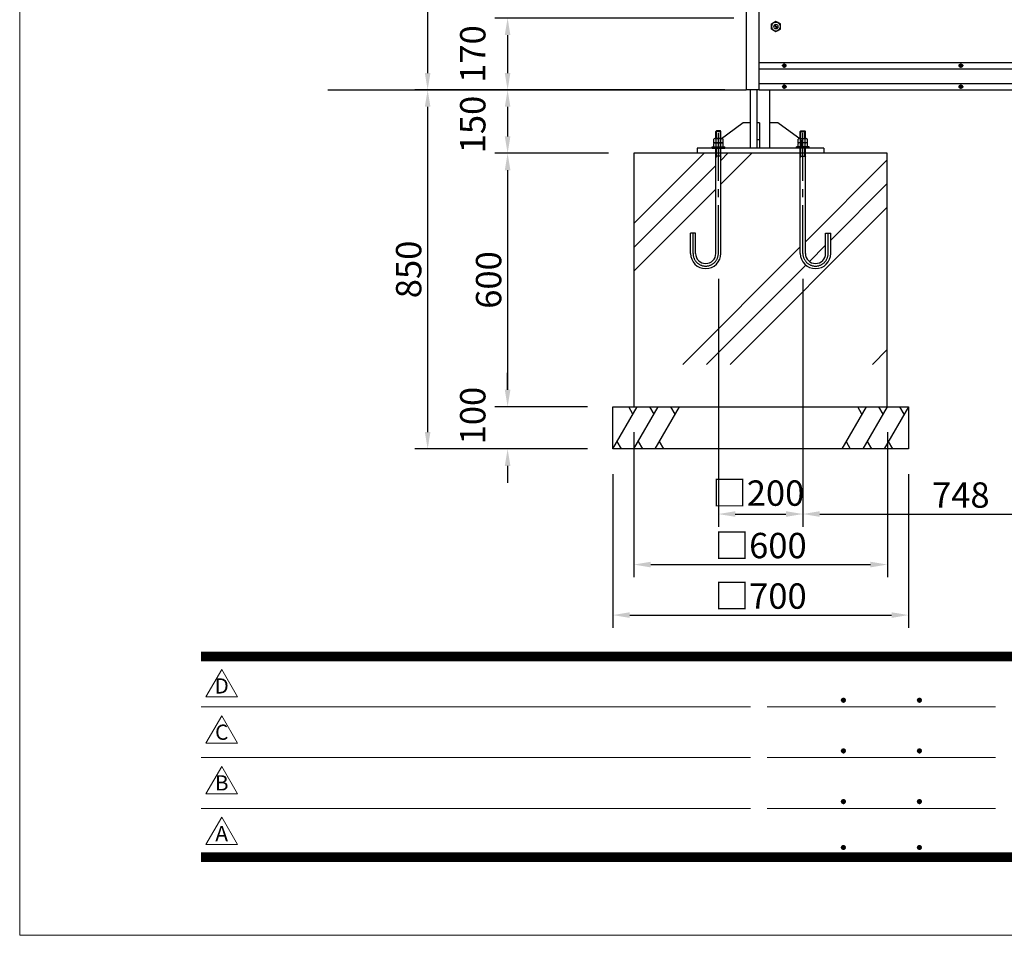
# Model space of a CAD drawing. Extents: x -7533 to 867, y 13733 to 19673.
# Drawn here: x -7533 to -5202, y 13733 to 15900 of the extents above; entities that cross this region are included whole.
import ezdxf
from ezdxf.enums import TextEntityAlignment as Align

# ---------------------------------------------------------------- set-up
doc = ezdxf.new("R2010")
doc.units = 0
doc.header["$LTSCALE"] = 6
doc.linetypes.add('CENTER2', pattern=[28.575, 19.05, -3.175, 3.175, -3.175])
doc.layers.get('0').update_dxf_attribs({"linetype": 'CONTINUOUS'})
doc.layers.get('DEFPOINTS').update_dxf_attribs({"linetype": 'CONTINUOUS'})
for name, color, linetype in [('P001', 131, 'CONTINUOUS'), ('P019', 71, 'CONTINUOUS'), ('P020', 121, 'CONTINUOUS'), ('P919', 75, 'CONTINUOUS'), ('P920', 125, 'CONTINUOUS'), ('P_1CENTER', 2, 'CONTINUOUS'), ('P_2DIM', 6, 'CONTINUOUS'), ('P_5DRAWFRAME', 104, 'CONTINUOUS'), ('P_7THICK', 7, 'CONTINUOUS')]:
    doc.layers.add(name, color=color, linetype=linetype)
doc.styles.add('BIGFONT', font='simplex.shx', dxfattribs={"bigfont": 'extfont2.shx'})
doc.dimstyles.new('DIMBIGFONT$0', dxfattribs={"dimscale": 20, "dimtxt": 3, "dimasz": 2, "dimexe": 1.5, "dimexo": 3, "dimgap": 0.75, "dimtad": 1, "dimdec": 1, "dimdsep": 46, "dimtxsty": 'BIGFONT', "dimsah": 1, "dimcen": 0, "dimclrt": 230, "dimadec": 0, "dimazin": 0, "dimtfac": 0.6, "dimtdec": 1, "dimtofl": 0, "dimtmove": 2, "dimatfit": 3, "dimfxl": 1, "dimtvp": 1, "dimtolj": 1, "dimarcsym": 0})

# ---------------------------------------------------------------- blocks, each defined once
blk = doc.blocks.new('DFP3')
at = {"color": 0, "lineweight": 0}
for p, q in [((21.5, 33.5), (408, 33.5)), ((21.5, 33.45), (408, 33.45)), ((21.5, 33.4), (408, 33.4)), ((21.5, 33.35), (408, 33.35)), ((21.5, 33.3), (408, 33.3)), ((21.5, 33.25), (408, 33.25)), ((21.5, 33.2), (408, 33.2)), ((21.5, 33.15), (408, 33.15)), ((21.5, 33.1), (408, 33.1)), ((21.5, 33.05), (408, 33.05)), ((21.5, 33), (408, 33)), ((21.5, 32.95), (408, 32.95)), ((21.5, 32.9), (408, 32.9)), ((21.5, 32.85), (408, 32.85)), ((21.5, 32.8), (408, 32.8)), ((21.5, 32.75), (408, 32.75)), ((21.5, 32.7), (408, 32.7)), ((21.5, 32.65), (408, 32.65)), ((21.5, 32.6), (408, 32.6)), ((21.5, 32.55), (408, 32.55)), ((21.5, 32.5), (408, 32.5)), ((97.25, 27.82), (97.5, 28.07)), ((97.26, 27.76), (97.56, 28.07)), ((97.27, 27.91), (97.41, 28.06)), ((97.28, 27.71), (97.61, 28.05)), ((97.31, 27.67), (97.66, 28.02)), ((97.31, 27.98), (97.66, 27.63)), ((97.34, 28.02), (97.69, 27.67)), ((97.34, 27.63), (97.69, 27.98)), ((97.38, 28.05), (97.72, 27.71)), ((97.43, 28.07), (97.74, 27.76)), ((97.5, 28.07), (97.75, 27.82)), ((97.58, 28.06), (97.74, 27.9)), ((106.25, 27.82), (106.5, 28.07)), ((106.26, 27.76), (106.56, 28.07)), ((106.27, 27.91), (106.41, 28.06)), ((106.28, 27.71), (106.61, 28.05)), ((106.31, 27.67), (106.66, 28.02)), ((106.31, 27.98), (106.66, 27.63)), ((106.34, 28.02), (106.69, 27.67)), ((106.34, 27.63), (106.69, 27.98)), ((106.38, 28.05), (106.72, 27.71)), ((106.43, 28.07), (106.74, 27.76)), ((106.5, 28.07), (106.75, 27.82)), ((106.58, 28.06), (106.74, 27.9)), ((21.5, 27.03), (86.5, 27.03)), ((88.5, 27.03), (115.5, 27.03)), ((97.25, 27.82), (97.5, 27.57)), ((97.26, 27.89), (97.56, 27.58)), ((97.27, 27.74), (97.41, 27.59)), ((97.28, 27.94), (97.61, 27.6)), ((97.38, 27.6), (97.72, 27.94)), ((97.43, 27.58), (97.74, 27.89)), ((97.5, 27.57), (97.75, 27.83)), ((97.58, 27.59), (97.74, 27.75)), ((106.25, 27.82), (106.5, 27.57)), ((106.26, 27.89), (106.56, 27.58)), ((106.27, 27.74), (106.41, 27.59)), ((106.28, 27.94), (106.61, 27.6)), ((106.38, 27.6), (106.72, 27.94)), ((106.43, 27.58), (106.74, 27.89)), ((106.5, 27.57), (106.75, 27.83)), ((106.58, 27.59), (106.74, 27.75)), ((21.5, 21.03), (86.5, 21.03)), ((88.5, 21.03), (115.5, 21.03)), ((97.25, 21.82), (97.5, 22.07)), ((97.25, 21.82), (97.5, 21.57)), ((97.26, 21.76), (97.56, 22.07)), ((97.26, 21.89), (97.56, 21.58)), ((97.27, 21.91), (97.41, 22.06)), ((97.27, 21.74), (97.41, 21.59)), ((97.28, 21.71), (97.61, 22.05)), ((97.28, 21.94), (97.61, 21.6)), ((97.31, 21.67), (97.66, 22.02)), ((97.31, 21.98), (97.66, 21.63)), ((97.34, 22.02), (97.69, 21.67)), ((97.34, 21.63), (97.69, 21.98)), ((97.38, 22.05), (97.72, 21.71)), ((97.38, 21.6), (97.72, 21.94)), ((97.43, 22.07), (97.74, 21.76)), ((97.43, 21.58), (97.74, 21.89)), ((97.5, 22.07), (97.75, 21.82)), ((97.5, 21.57), (97.75, 21.83)), ((97.58, 22.06), (97.74, 21.9)), ((97.58, 21.59), (97.74, 21.75)), ((106.25, 21.82), (106.5, 22.07)), ((106.25, 21.82), (106.5, 21.57)), ((106.26, 21.76), (106.56, 22.07)), ((106.26, 21.89), (106.56, 21.58)), ((106.27, 21.91), (106.41, 22.06)), ((106.27, 21.74), (106.41, 21.59)), ((106.28, 21.71), (106.61, 22.05)), ((106.28, 21.94), (106.61, 21.6)), ((106.31, 21.67), (106.66, 22.02)), ((106.31, 21.98), (106.66, 21.63)), ((106.34, 22.02), (106.69, 21.67)), ((106.34, 21.63), (106.69, 21.98)), ((106.38, 22.05), (106.72, 21.71)), ((106.38, 21.6), (106.72, 21.94)), ((106.43, 22.07), (106.74, 21.76)), ((106.43, 21.58), (106.74, 21.89)), ((106.5, 22.07), (106.75, 21.82)), ((106.5, 21.57), (106.75, 21.83)), ((106.58, 22.06), (106.74, 21.9)), ((106.58, 21.59), (106.74, 21.75)), ((97.25, 15.82), (97.5, 16.07)), ((97.25, 15.82), (97.5, 15.57)), ((97.26, 15.76), (97.56, 16.07)), ((97.26, 15.89), (97.56, 15.58)), ((97.27, 15.91), (97.41, 16.06)), ((97.27, 15.74), (97.41, 15.59)), ((97.28, 15.71), (97.61, 16.05)), ((97.28, 15.94), (97.61, 15.6)), ((97.31, 15.67), (97.66, 16.02)), ((97.31, 15.98), (97.66, 15.63)), ((97.34, 16.02), (97.69, 15.67)), ((97.34, 15.63), (97.69, 15.98)), ((97.38, 16.05), (97.72, 15.71)), ((97.38, 15.6), (97.72, 15.94)), ((97.43, 16.07), (97.74, 15.76)), ((97.43, 15.58), (97.74, 15.89)), ((97.5, 16.07), (97.75, 15.82)), ((97.5, 15.57), (97.75, 15.83)), ((97.58, 16.06), (97.74, 15.9)), ((97.58, 15.59), (97.74, 15.75)), ((106.25, 15.82), (106.5, 16.07)), ((106.25, 15.82), (106.5, 15.57)), ((106.26, 15.76), (106.56, 16.07)), ((106.26, 15.89), (106.56, 15.58)), ((106.27, 15.91), (106.41, 16.06)), ((106.27, 15.74), (106.41, 15.59)), ((106.28, 15.71), (106.61, 16.05)), ((106.28, 15.94), (106.61, 15.6)), ((106.31, 15.67), (106.66, 16.02)), ((106.31, 15.98), (106.66, 15.63)), ((106.34, 16.02), (106.69, 15.67)), ((106.34, 15.63), (106.69, 15.98)), ((106.38, 16.05), (106.72, 15.71)), ((106.38, 15.6), (106.72, 15.94)), ((106.43, 16.07), (106.74, 15.76)), ((106.43, 15.58), (106.74, 15.89)), ((106.5, 16.07), (106.75, 15.82)), ((106.5, 15.57), (106.75, 15.83)), ((106.58, 16.06), (106.74, 15.9)), ((106.58, 15.59), (106.74, 15.75)), ((21.5, 15.03), (86.5, 15.03)), ((88.5, 15.03), (115.5, 15.03)), ((97.25, 10.4), (97.5, 10.65)), ((97.26, 10.34), (97.56, 10.64)), ((97.27, 10.49), (97.41, 10.63)), ((97.28, 10.29), (97.61, 10.62)), ((97.28, 10.51), (97.61, 10.18)), ((97.31, 10.24), (97.66, 10.59)), ((97.31, 10.56), (97.66, 10.21)), ((97.34, 10.59), (97.69, 10.24)), ((97.34, 10.21), (97.69, 10.56)), ((97.38, 10.62), (97.72, 10.28)), ((97.38, 10.18), (97.72, 10.52)), ((97.43, 10.64), (97.74, 10.33)), ((97.5, 10.65), (97.75, 10.4)), ((97.58, 10.64), (97.74, 10.48)), ((106.25, 10.4), (106.5, 10.65)), ((106.26, 10.34), (106.56, 10.64)), ((106.27, 10.49), (106.41, 10.63)), ((106.28, 10.29), (106.61, 10.62)), ((106.28, 10.51), (106.61, 10.18)), ((106.31, 10.24), (106.66, 10.59)), ((106.31, 10.56), (106.66, 10.21)), ((106.34, 10.59), (106.69, 10.24)), ((106.34, 10.21), (106.69, 10.56)), ((106.38, 10.62), (106.72, 10.28)), ((106.38, 10.18), (106.72, 10.52)), ((106.43, 10.64), (106.74, 10.33)), ((106.5, 10.65), (106.75, 10.4)), ((106.58, 10.64), (106.74, 10.48)), ((21.5, 9.75), (408, 9.75)), ((21.5, 9.7), (408, 9.7)), ((21.5, 9.65), (408, 9.65)), ((21.5, 9.6), (408, 9.6)), ((21.5, 9.55), (408, 9.55)), ((21.5, 9.5), (408, 9.5)), ((21.5, 9.45), (408, 9.45)), ((21.5, 9.4), (408, 9.4)), ((21.5, 9.35), (408, 9.35)), ((97.25, 10.4), (97.5, 10.15)), ((97.26, 10.46), (97.56, 10.16)), ((97.27, 10.31), (97.41, 10.17)), ((97.43, 10.16), (97.74, 10.47)), ((97.5, 10.15), (97.75, 10.4)), ((97.58, 10.16), (97.74, 10.32)), ((106.25, 10.4), (106.5, 10.15)), ((106.26, 10.46), (106.56, 10.16)), ((106.27, 10.31), (106.41, 10.17)), ((106.43, 10.16), (106.74, 10.47)), ((106.5, 10.15), (106.75, 10.4)), ((106.58, 10.16), (106.74, 10.32)), ((21.5, 9.3), (408, 9.3)), ((21.5, 9.25), (408, 9.25)), ((21.5, 9.2), (408, 9.2)), ((21.5, 9.15), (408, 9.15)), ((21.5, 9.1), (408, 9.1)), ((21.5, 9.05), (408, 9.05)), ((21.5, 9), (408, 9)), ((21.5, 8.95), (408, 8.95)), ((21.5, 8.9), (408, 8.9)), ((21.5, 8.85), (408, 8.85)), ((21.5, 8.8), (408, 8.8)), ((21.5, 8.75), (408, 8.75))]:
    blk.add_line(p, q, dxfattribs=at)
at = {"lineweight": 0}
for points in [[(23.91, 31.45), (22.04, 28.21), (25.79, 28.21)], [(23.91, 25.97), (22.04, 22.73), (25.79, 22.73)], [(23.91, 19.97), (22.04, 16.73), (25.79, 16.73)], [(23.91, 13.97), (22.04, 10.73), (25.79, 10.73)]]:
    blk.add_lwpolyline(points, close=True, dxfattribs=at)
at = {"layer": 'DEFPOINTS', "color": 0, "lineweight": 0}
for p, q in [((0, 297), (0, 0)), ((0, 0), (420, 0))]:
    blk.add_line(p, q, dxfattribs=at)
at = {"lineweight": 0, "style": 'BIGFONT'}
for s, p in [('D', (23.91, 29.29)), ('C', (23.91, 23.81)), ('B', (23.91, 17.81)), ('A', (23.91, 11.81))]:
    blk.add_text(s, height=1.8, dxfattribs=at).set_placement(p, align=Align.MIDDLE)
at = {"color": 83, "lineweight": 0, "style": 'BIGFONT'}
for tag, height, p in [('PROJECT1', 4, (283.38, 25.6)), ('DATE', 3, (344.68, 25.84)), ('SCALE', 3, (379.68, 25.84)), ('PROJECT2', 4, (284.2, 17.84)), ('PROJECT3', 4, (284.2, 10.57)), ('DWGNO', 3, (358.68, 10.57))]:
    blk.add_attdef(tag, text='', height=height, dxfattribs=at).set_placement(p, align=Align.BOTTOM_CENTER)
at = {"color": 83, "lineweight": 0, "ltscale": 0.5, "style": 'BIGFONT', "flags": 8}
for tag, p in [('REV04', (26.47, 27.61)), ('REV03', (26.47, 21.7)), ('REV02', (26.47, 15.58)), ('REV01', (26.47, 10.33))]:
    blk.add_attdef(tag, text='', height=2, dxfattribs=at).set_placement(p, align=Align.BOTTOM_LEFT)
for tag, p in [('REVD4', (80.98, 27.61)), ('R4D', (92.67, 27.61)), ('R4C', (101.8, 27.61)), ('R4A', (110.92, 27.61)), ('REVD3', (80.98, 21.7)), ('R3D', (92.67, 21.7)), ('R3C', (101.8, 21.7)), ('R3A', (110.92, 21.7)), ('REVD2', (80.98, 15.58)), ('R2D', (92.67, 15.58)), ('R2C', (101.8, 15.58)), ('R2A', (110.92, 15.58)), ('REVD1', (80.98, 10.33)), ('R1D', (92.67, 10.33)), ('R1C', (101.8, 10.33)), ('R1A', (110.92, 10.33))]:
    blk.add_attdef(tag, text='', height=2, dxfattribs=at).set_placement(p, align=Align.BOTTOM_CENTER)
blk = doc.blocks.new('*D8')
at = {"layer": 'DEFPOINTS', "color": 0}
for p in [(-5812.7, 17849.1), (-6567, 15734.1), (-5812.7, 15734.1)]:
    blk.add_point(p, dxfattribs=at)
at = {"layer": 'P_2DIM', "color": 0, "lineweight": -2}
for p, q in [((-5872.7, 17849.1), (-6597, 17849.1)), ((-6567, 17809.1), (-6567, 15774.1)), ((-5872.7, 15734.1), (-6597, 15734.1))]:
    blk.add_line(p, q, dxfattribs=at)
at = {"layer": 'P_2DIM', "color": 0}
for points in [[(-6573.7, 17809.1), (-6560.4, 17809.1), (-6567, 17849.1)], [(-6573.7, 15774.1), (-6560.4, 15774.1), (-6567, 15734.1)]]:
    blk.add_solid(points, dxfattribs=at)
at = {"layer": 'P_2DIM', "color": 230, "insert": (-6612, 16791.6), "char_height": 60, "attachment_point": 5, "rotation": 90, "style": 'BIGFONT'}
blk.add_mtext('\\A1;2115', dxfattribs=at)
blk = doc.blocks.new('*D15')
at = {"layer": 'DEFPOINTS', "color": 0}
for p in [(-5812.7, 15734.1), (-6377.7, 15584.1), (-6078.7, 15584.1)]:
    blk.add_point(p, dxfattribs=at)
at = {"layer": 'P_2DIM', "color": 0, "lineweight": -2}
for p, q in [((-5872.7, 15734.1), (-6407.7, 15734.1)), ((-6377.7, 15694.1), (-6377.7, 15624.1)), ((-6138.7, 15584.1), (-6407.7, 15584.1))]:
    blk.add_line(p, q, dxfattribs=at)
at = {"layer": 'P_2DIM', "color": 0}
for points in [[(-6384.4, 15694.1), (-6371.1, 15694.1), (-6377.7, 15734.1)], [(-6384.4, 15624.1), (-6371.1, 15624.1), (-6377.7, 15584.1)]]:
    blk.add_solid(points, dxfattribs=at)
at = {"layer": 'P_2DIM', "color": 230, "insert": (-6460.2, 15652.2), "char_height": 60, "attachment_point": 5, "rotation": 90, "style": 'BIGFONT'}
blk.add_mtext('\\A1;150', dxfattribs=at)
blk = doc.blocks.new('*D14')
at = {"layer": 'DEFPOINTS', "color": 0}
for p in [(-6128.7, 14984.1), (-6377.7, 14884.1), (-6128.7, 14884.1)]:
    blk.add_point(p, dxfattribs=at)
at = {"layer": 'P_2DIM', "color": 0, "lineweight": -2}
for p, q in [((-6377.7, 15024.1), (-6377.7, 15064.1)), ((-6188.7, 14984.1), (-6407.7, 14984.1)), ((-6188.7, 14884.1), (-6407.7, 14884.1)), ((-6377.7, 14844.1), (-6377.7, 14804.1))]:
    blk.add_line(p, q, dxfattribs=at)
at = {"layer": 'P_2DIM', "color": 0}
for points in [[(-6384.4, 15024.1), (-6371.1, 15024.1), (-6377.7, 14984.1)], [(-6384.4, 14844.1), (-6371.1, 14844.1), (-6377.7, 14884.1)]]:
    blk.add_solid(points, dxfattribs=at)
at = {"layer": 'P_2DIM', "color": 230, "insert": (-6460.2, 14963.1), "char_height": 60, "attachment_point": 5, "rotation": 90, "style": 'BIGFONT'}
blk.add_mtext('\\A1;100', dxfattribs=at)
blk = doc.blocks.new('*D11')
at = {"layer": 'DEFPOINTS', "color": 0}
for p in [(-6078.7, 15584.1), (-6377.7, 14984.1), (-6128.7, 14984.1)]:
    blk.add_point(p, dxfattribs=at)
at = {"layer": 'P_2DIM', "color": 0, "lineweight": -2}
for p, q in [((-6138.7, 15584.1), (-6407.7, 15584.1)), ((-6377.7, 15544.1), (-6377.7, 15024.1)), ((-6188.7, 14984.1), (-6407.7, 14984.1))]:
    blk.add_line(p, q, dxfattribs=at)
at = {"layer": 'P_2DIM', "color": 0}
for points in [[(-6384.4, 15544.1), (-6371.1, 15544.1), (-6377.7, 15584.1)], [(-6384.4, 15024.1), (-6371.1, 15024.1), (-6377.7, 14984.1)]]:
    blk.add_solid(points, dxfattribs=at)
at = {"layer": 'P_2DIM', "color": 230, "insert": (-6422.7, 15284.1), "char_height": 60, "attachment_point": 5, "rotation": 90, "style": 'BIGFONT'}
blk.add_mtext('\\A1;600', dxfattribs=at)
blk = doc.blocks.new('*D10')
at = {"layer": 'DEFPOINTS', "color": 0}
for p in [(-5812.7, 15734.1), (-6567, 14884.1), (-6128.7, 14884.1)]:
    blk.add_point(p, dxfattribs=at)
at = {"layer": 'P_2DIM', "color": 0, "lineweight": -2}
for p, q in [((-5872.7, 15734.1), (-6597, 15734.1)), ((-6567, 15694.1), (-6567, 14924.1)), ((-6188.7, 14884.1), (-6597, 14884.1))]:
    blk.add_line(p, q, dxfattribs=at)
at = {"layer": 'P_2DIM', "color": 0}
for points in [[(-6573.7, 15694.1), (-6560.4, 15694.1), (-6567, 15734.1)], [(-6573.7, 14924.1), (-6560.4, 14924.1), (-6567, 14884.1)]]:
    blk.add_solid(points, dxfattribs=at)
at = {"layer": 'P_2DIM', "color": 230, "insert": (-6612, 15309.1), "char_height": 60, "attachment_point": 5, "rotation": 90, "style": 'BIGFONT'}
blk.add_mtext('\\A1;850', dxfattribs=at)
blk = doc.blocks.new('*D13')
at = {"layer": 'DEFPOINTS', "color": 0}
for p in [(-6078.7, 14984.1), (-5478.7, 14984.1), (-5478.7, 14610.4)]:
    blk.add_point(p, dxfattribs=at)
at = {"layer": 'P_2DIM', "color": 0, "lineweight": -2}
for p, q in [((-6078.7, 14924.1), (-6078.7, 14580.4)), ((-5478.7, 14924.1), (-5478.7, 14580.4)), ((-6038.7, 14610.4), (-5518.7, 14610.4))]:
    blk.add_line(p, q, dxfattribs=at)
at = {"layer": 'P_2DIM', "color": 0}
for points in [[(-6038.7, 14617.1), (-6038.7, 14603.7), (-6078.7, 14610.4)], [(-5518.7, 14617.1), (-5518.7, 14603.7), (-5478.7, 14610.4)]]:
    blk.add_solid(points, dxfattribs=at)
at = {"layer": 'P_2DIM', "color": 230, "insert": (-5778.7, 14655.4), "char_height": 60, "attachment_point": 5, "style": 'BIGFONT'}
blk.add_mtext('\\A1;□600', dxfattribs=at)
blk = doc.blocks.new('*D12')
at = {"layer": 'DEFPOINTS', "color": 0}
for p in [(-6128.7, 14884.1), (-5428.7, 14884.1), (-5428.7, 14490.8)]:
    blk.add_point(p, dxfattribs=at)
at = {"layer": 'P_2DIM', "color": 0, "lineweight": -2}
for p, q in [((-6128.7, 14824.1), (-6128.7, 14460.8)), ((-5428.7, 14824.1), (-5428.7, 14460.8)), ((-6088.7, 14490.8), (-5468.7, 14490.8))]:
    blk.add_line(p, q, dxfattribs=at)
at = {"layer": 'P_2DIM', "color": 0}
for points in [[(-6088.7, 14497.4), (-6088.7, 14484.1), (-6128.7, 14490.8)], [(-5468.7, 14497.4), (-5468.7, 14484.1), (-5428.7, 14490.8)]]:
    blk.add_solid(points, dxfattribs=at)
at = {"layer": 'P_2DIM', "color": 230, "insert": (-5778.7, 14535.8), "char_height": 60, "attachment_point": 5, "style": 'BIGFONT'}
blk.add_mtext('\\A1;□700', dxfattribs=at)
blk = doc.blocks.new('*D16')
at = {"layer": 'DEFPOINTS', "color": 0}
for p in [(-5782.5, 15904.1), (-6377.7, 15734.1), (-5803.7, 15734.1)]:
    blk.add_point(p, dxfattribs=at)
at = {"layer": 'P_2DIM', "color": 0, "lineweight": -2}
for p, q in [((-5842.5, 15904.1), (-6407.7, 15904.1)), ((-6377.7, 15864.1), (-6377.7, 15774.1)), ((-5863.7, 15734.1), (-6407.7, 15734.1))]:
    blk.add_line(p, q, dxfattribs=at)
at = {"layer": 'P_2DIM', "color": 0}
for points in [[(-6384.4, 15864.1), (-6371.1, 15864.1), (-6377.7, 15904.1)], [(-6384.4, 15774.1), (-6371.1, 15774.1), (-6377.7, 15734.1)]]:
    blk.add_solid(points, dxfattribs=at)
at = {"layer": 'P_2DIM', "color": 230, "insert": (-6460.2, 15819.1), "char_height": 60, "attachment_point": 5, "rotation": 90, "style": 'BIGFONT'}
blk.add_mtext('\\A1;170', dxfattribs=at)
blk = doc.blocks.new('*D24')
at = {"layer": 'DEFPOINTS', "color": 0}
for p in [(-5878.7, 15347.1), (-5678.7, 15347.1), (-5678.7, 14730)]:
    blk.add_point(p, dxfattribs=at)
at = {"layer": 'P_2DIM', "color": 0, "lineweight": -2}
for p, q in [((-5878.7, 15287.1), (-5878.7, 14700)), ((-5678.7, 15287.1), (-5678.7, 14700)), ((-5838.7, 14730), (-5718.7, 14730))]:
    blk.add_line(p, q, dxfattribs=at)
at = {"layer": 'P_2DIM', "color": 0}
for points in [[(-5838.7, 14736.7), (-5838.7, 14723.4), (-5878.7, 14730)], [(-5718.7, 14736.7), (-5718.7, 14723.4), (-5678.7, 14730)]]:
    blk.add_solid(points, dxfattribs=at)
at = {"layer": 'P_2DIM', "color": 230, "insert": (-5784.4, 14779.6), "char_height": 60, "attachment_point": 5, "style": 'BIGFONT'}
blk.add_mtext('\\A1;□200', dxfattribs=at)
blk = doc.blocks.new('*D26')
at = {"layer": 'DEFPOINTS', "color": 0}
for p in [(-5678.7, 15347.1), (-4930.7, 15347.1), (-4930.7, 14730)]:
    blk.add_point(p, dxfattribs=at)
at = {"layer": 'P_2DIM', "color": 0, "lineweight": -2}
for p, q in [((-5678.7, 15287.1), (-5678.7, 14700)), ((-4930.7, 15287.1), (-4930.7, 14700)), ((-5638.7, 14730), (-4970.7, 14730))]:
    blk.add_line(p, q, dxfattribs=at)
at = {"layer": 'P_2DIM', "color": 0}
for points in [[(-5638.7, 14736.7), (-5638.7, 14723.4), (-5678.7, 14730)], [(-4970.7, 14736.7), (-4970.7, 14723.4), (-4930.7, 14730)]]:
    blk.add_solid(points, dxfattribs=at)
at = {"layer": 'P_2DIM', "color": 230, "insert": (-5304.7, 14775), "char_height": 60, "attachment_point": 5, "style": 'BIGFONT'}
blk.add_mtext('\\A1;748', dxfattribs=at)

msp = doc.modelspace()

# ---------------------------------------------------------------- hatches: boundary and pattern name
at = {"layer": 'P919'}
h = msp.add_hatch(dxfattribs=at)
h.set_pattern_fill('PLAST', color=256, scale=50, angle=45, style=0)
h.set_pattern_definition([(45, (-2649.2, -123.78), (-224.5064, 224.5064), []), (45, (-2677.28, -95.7), (-224.5064, 224.5064), []), (45, (-2705.34, -67.65), (-224.5064, 224.5064), [])])
h.paths.add_polyline_path([(-5478.74, 15584.1), (-5672.74, 15584.1), (-5672.74, 15347.1, 1), (-5624.74, 15347.1), (-5624.74, 15395.1), (-5612.74, 15395.1), (-5612.74, 15347.1, -1), (-5684.74, 15347.1), (-5684.74, 15584.1), (-5872.74, 15584.1), (-5872.74, 15347.1, -1), (-5944.74, 15347.1), (-5944.74, 15395.1), (-5932.74, 15395.1), (-5932.74, 15347.1, 1), (-5884.74, 15347.1), (-5884.74, 15584.1), (-6078.74, 15584.1), (-6078.74, 15084.1), (-5478.74, 15084.1)])

# ---------------------------------------------------------------- linework, layer by layer
at = {"layer": 'P001'}
for p, q in [((-5812.74, 17849.1), (-5812.74, 15734.1)), ((-5782.74, 17827.1), (-5782.74, 15734.1)), ((-5782.74, 15799.1), (-4826.74, 15799.1)), ((-5782.74, 15784.1), (-4826.74, 15784.1)), ((-5782.74, 15749.1), (-4826.74, 15749.1)), ((-5782.74, 15734.1), (-5812.74, 15734.1)), ((-5803.74, 15734.1), (-5803.74, 15596.1)), ((-5787.74, 15734.1), (-5787.74, 15596.1)), ((-5782.49, 15734.1), (-4826.99, 15734.1)), ((-5757.74, 15734.1), (-5757.74, 15596.1)), ((-5819.74, 15656.1), (-5874.74, 15616.1)), ((-5803.74, 15656.1), (-5819.74, 15656.1)), ((-5781.74, 15656.1), (-5787.74, 15656.1)), ((-5787.74, 15656.1), (-5787.74, 15596.1)), ((-5781.74, 15656.1), (-5781.74, 15596.1)), ((-5737.74, 15656.1), (-5757.74, 15656.1)), ((-5682.74, 15616.1), (-5737.74, 15656.1)), ((-5628.74, 15596.1), (-5928.74, 15596.1)), ((-5928.74, 15596.1), (-5928.74, 15584.1)), ((-5874.74, 15616.1), (-5874.74, 15596.1)), ((-5781.74, 15616.1), (-5787.74, 15616.1)), ((-5682.74, 15616.1), (-5682.74, 15596.1)), ((-5628.74, 15596.1), (-5628.74, 15584.1)), ((-5628.74, 15584.1), (-5928.74, 15584.1))]:
    msp.add_line(p, q, dxfattribs=at)
at = {"layer": 'P019'}
msp.add_lwpolyline([(-6078.74, 14984.1), (-5478.74, 14984.1), (-5478.74, 15584.1), (-6078.74, 15584.1)], close=True, dxfattribs=at)
at = {"layer": 'P019', "flags": 128}
msp.add_lwpolyline([(-6128.74, 14984.1), (-5428.74, 14984.1), (-5428.74, 14884.1), (-6128.74, 14884.1)], close=True, dxfattribs=at)
at = {"layer": 'P020'}
for p, q in [((-5725.25, 15790.87), (-5725.25, 15792.37)), ((-5724.25, 15792.37), (-5725.25, 15792.37)), ((-5724.25, 15790.87), (-5725.25, 15790.87)), ((-5723.5, 15793.12), (-5723.5, 15794.12)), ((-5722, 15794.12), (-5723.5, 15794.12)), ((-5723.5, 15790.12), (-5723.5, 15789.12)), ((-5722, 15789.12), (-5723.5, 15789.12)), ((-5722, 15793.12), (-5722, 15794.12)), ((-5722, 15790.12), (-5722, 15789.12)), ((-5721.25, 15792.37), (-5720.25, 15792.37)), ((-5721.25, 15790.87), (-5720.25, 15790.87)), ((-5720.25, 15790.87), (-5720.25, 15792.37)), ((-5307.25, 15790.87), (-5307.25, 15792.37)), ((-5306.25, 15792.37), (-5307.25, 15792.37)), ((-5307.25, 15790.87), (-5307.25, 15792.37)), ((-5306.25, 15792.37), (-5307.25, 15792.37)), ((-5306.25, 15790.87), (-5307.25, 15790.87)), ((-5306.25, 15790.87), (-5307.25, 15790.87)), ((-5305.5, 15793.12), (-5305.5, 15794.12)), ((-5304, 15794.12), (-5305.5, 15794.12)), ((-5305.5, 15793.12), (-5305.5, 15794.12)), ((-5304, 15794.12), (-5305.5, 15794.12)), ((-5305.5, 15790.12), (-5305.5, 15789.12)), ((-5305.5, 15790.12), (-5305.5, 15789.12)), ((-5304, 15789.12), (-5305.5, 15789.12)), ((-5304, 15789.12), (-5305.5, 15789.12)), ((-5304, 15793.12), (-5304, 15794.12)), ((-5304, 15793.12), (-5304, 15794.12)), ((-5304, 15790.12), (-5304, 15789.12)), ((-5304, 15790.12), (-5304, 15789.12)), ((-5303.25, 15792.37), (-5302.25, 15792.37)), ((-5303.25, 15792.37), (-5302.25, 15792.37)), ((-5303.25, 15790.87), (-5302.25, 15790.87)), ((-5303.25, 15790.87), (-5302.25, 15790.87)), ((-5302.25, 15790.87), (-5302.25, 15792.37)), ((-5302.25, 15790.87), (-5302.25, 15792.37)), ((-5725.25, 15740.87), (-5725.25, 15742.37)), ((-5724.25, 15742.37), (-5725.25, 15742.37)), ((-5725.25, 15740.87), (-5725.25, 15742.37)), ((-5724.25, 15742.37), (-5725.25, 15742.37)), ((-5724.25, 15740.87), (-5725.25, 15740.87)), ((-5724.25, 15740.87), (-5725.25, 15740.87)), ((-5723.5, 15743.12), (-5723.5, 15744.12)), ((-5722, 15744.12), (-5723.5, 15744.12)), ((-5723.5, 15743.12), (-5723.5, 15744.12)), ((-5722, 15744.12), (-5723.5, 15744.12)), ((-5723.5, 15740.12), (-5723.5, 15739.12)), ((-5723.5, 15740.12), (-5723.5, 15739.12)), ((-5722, 15739.12), (-5723.5, 15739.12)), ((-5722, 15739.12), (-5723.5, 15739.12)), ((-5722, 15743.12), (-5722, 15744.12)), ((-5722, 15743.12), (-5722, 15744.12)), ((-5722, 15740.12), (-5722, 15739.12)), ((-5722, 15740.12), (-5722, 15739.12)), ((-5721.25, 15742.37), (-5720.25, 15742.37)), ((-5721.25, 15742.37), (-5720.25, 15742.37)), ((-5721.25, 15740.87), (-5720.25, 15740.87)), ((-5721.25, 15740.87), (-5720.25, 15740.87)), ((-5720.25, 15740.87), (-5720.25, 15742.37)), ((-5720.25, 15740.87), (-5720.25, 15742.37)), ((-5307.25, 15740.87), (-5307.25, 15742.37)), ((-5306.25, 15742.37), (-5307.25, 15742.37)), ((-5307.25, 15740.87), (-5307.25, 15742.37)), ((-5306.25, 15742.37), (-5307.25, 15742.37)), ((-5306.25, 15740.87), (-5307.25, 15740.87)), ((-5306.25, 15740.87), (-5307.25, 15740.87)), ((-5305.5, 15743.12), (-5305.5, 15744.12)), ((-5304, 15744.12), (-5305.5, 15744.12)), ((-5305.5, 15743.12), (-5305.5, 15744.12)), ((-5304, 15744.12), (-5305.5, 15744.12)), ((-5305.5, 15740.12), (-5305.5, 15739.12)), ((-5305.5, 15740.12), (-5305.5, 15739.12)), ((-5304, 15739.12), (-5305.5, 15739.12)), ((-5304, 15739.12), (-5305.5, 15739.12)), ((-5304, 15743.12), (-5304, 15744.12)), ((-5304, 15743.12), (-5304, 15744.12)), ((-5304, 15740.12), (-5304, 15739.12)), ((-5304, 15740.12), (-5304, 15739.12)), ((-5303.25, 15742.37), (-5302.25, 15742.37)), ((-5303.25, 15742.37), (-5302.25, 15742.37)), ((-5303.25, 15740.87), (-5302.25, 15740.87)), ((-5303.25, 15740.87), (-5302.25, 15740.87)), ((-5302.25, 15740.87), (-5302.25, 15742.37)), ((-5302.25, 15740.87), (-5302.25, 15742.37))]:
    msp.add_line(p, q, dxfattribs=at)
at = {"layer": 'P020', "flags": 128}
for points in [[(-5726.75, 15791.62, -0.4142136), (-5722.75, 15795.62, -0.4142136), (-5718.75, 15791.62, -0.4142136), (-5722.75, 15787.62, -0.4142136)], [(-5308.75, 15791.62, -0.4142136), (-5304.75, 15795.62, -0.4142136), (-5300.75, 15791.62, -0.4142136), (-5304.75, 15787.62, -0.4142136)], [(-5308.75, 15791.62, -0.4142136), (-5304.75, 15795.62, -0.4142136), (-5300.75, 15791.62, -0.4142136), (-5304.75, 15787.62, -0.4142136)], [(-5726.75, 15741.62, -0.4142136), (-5722.75, 15745.62, -0.4142136), (-5718.75, 15741.62, -0.4142136), (-5722.75, 15737.62, -0.4142136)], [(-5726.75, 15741.62, -0.4142136), (-5722.75, 15745.62, -0.4142136), (-5718.75, 15741.62, -0.4142136), (-5722.75, 15737.62, -0.4142136)], [(-5308.75, 15741.62, -0.4142136), (-5304.75, 15745.62, -0.4142136), (-5300.75, 15741.62, -0.4142136), (-5304.75, 15737.62, -0.4142136)], [(-5308.75, 15741.62, -0.4142136), (-5304.75, 15745.62, -0.4142136), (-5300.75, 15741.62, -0.4142136), (-5304.75, 15737.62, -0.4142136)]]:
    msp.add_lwpolyline(points, format="xyb", close=True, dxfattribs=at)
at = {"layer": 'P020'}
for centre, start, end in [((-5724.25, 15793.12), 270.00137, 0.00137), ((-5724.25, 15790.12), 0.00137, 90.00137), ((-5721.25, 15793.12), 180.00137, 270.00137), ((-5721.25, 15790.12), 90.00137, 180.00137), ((-5306.25, 15793.12), 270.00137, 0.00137), ((-5306.25, 15793.12), 270.00137, 0.00137), ((-5306.25, 15790.12), 0.00137, 90.00137), ((-5306.25, 15790.12), 0.00137, 90.00137), ((-5303.25, 15793.12), 180.00137, 270.00137), ((-5303.25, 15793.12), 180.00137, 270.00137), ((-5303.25, 15790.12), 90.00137, 180.00137), ((-5303.25, 15790.12), 90.00137, 180.00137), ((-5724.25, 15743.12), 270.00137, 0.00137), ((-5724.25, 15743.12), 270.00137, 0.00137), ((-5724.25, 15740.12), 0.00137, 90.00137), ((-5724.25, 15740.12), 0.00137, 90.00137), ((-5721.25, 15743.12), 180.00137, 270.00137), ((-5721.25, 15743.12), 180.00137, 270.00137), ((-5721.25, 15740.12), 90.00137, 180.00137), ((-5721.25, 15740.12), 90.00137, 180.00137), ((-5306.25, 15743.12), 270.00137, 0.00137), ((-5306.25, 15743.12), 270.00137, 0.00137), ((-5306.25, 15740.12), 0.00137, 90.00137), ((-5306.25, 15740.12), 0.00137, 90.00137), ((-5303.25, 15743.12), 180.00137, 270.00137), ((-5303.25, 15743.12), 180.00137, 270.00137), ((-5303.25, 15740.12), 90.00137, 180.00137), ((-5303.25, 15740.12), 90.00137, 180.00137)]:
    msp.add_arc(centre, 0.75, start, end, dxfattribs=at)
at = {"layer": 'P919'}
for p, q in [((-6128.74, 14884.1), (-6071, 14984.1)), ((-6081, 14966.78), (-6091, 14984.1)), ((-6078.74, 14884.1), (-6021, 14984.1)), ((-6031, 14966.78), (-6041, 14984.1)), ((-6028.74, 14884.1), (-5971, 14984.1)), ((-5981, 14966.78), (-5991, 14984.1)), ((-5528.74, 14984.1), (-5586.47, 14884.1)), ((-5538.74, 14966.78), (-5548.74, 14984.1)), ((-5478.74, 14984.1), (-5536.47, 14884.1)), ((-5488.74, 14966.78), (-5498.74, 14984.1)), ((-5428.74, 14984.1), (-5486.47, 14884.1)), ((-5438.74, 14966.78), (-5448.74, 14984.1)), ((-6118.74, 14901.42), (-6108.74, 14884.1)), ((-6068.74, 14901.42), (-6058.74, 14884.1)), ((-6018.74, 14901.42), (-6008.74, 14884.1)), ((-5576.47, 14901.42), (-5566.47, 14884.1)), ((-5526.47, 14901.42), (-5516.47, 14884.1)), ((-5476.47, 14901.42), (-5466.47, 14884.1))]:
    msp.add_line(p, q, dxfattribs=at)
at = {"layer": 'P920', "linetype": 'Continuous', "lineweight": 5}
for p, q in [((-5749.22, 15892.8), (-5753.39, 15890.39)), ((-5753.39, 15890.39), (-5753.39, 15885.58)), ((-5753.39, 15882.62), (-5753.39, 15877.8)), ((-5753.39, 15877.8), (-5749.22, 15875.4)), ((-5747, 15887.06), (-5739.53, 15879.58)), ((-5742.49, 15896.68), (-5746.66, 15894.28)), ((-5745.45, 15888.61), (-5737.97, 15881.14)), ((-5744.43, 15884.56), (-5742.95, 15886.04)), ((-5739.41, 15879.54), (-5744.43, 15884.56)), ((-5742.95, 15886.04), (-5737.93, 15881.02)), ((-5738.32, 15894.28), (-5742.49, 15896.68)), ((-5731.59, 15890.39), (-5735.76, 15892.8)), ((-5735.76, 15875.4), (-5731.59, 15877.8)), ((-5731.59, 15885.58), (-5731.59, 15890.39)), ((-5731.59, 15877.8), (-5731.59, 15882.62)), ((-5746.66, 15873.92), (-5742.49, 15871.51)), ((-5742.49, 15871.51), (-5738.32, 15873.92))]:
    msp.add_line(p, q, dxfattribs=at)
at = {"layer": 'P920'}
for p, q in [((-5870.51, 15619.1), (-5886.97, 15619.1)), ((-5884.74, 15635.9), (-5883.54, 15637.1)), ((-5884.74, 15619.1), (-5884.74, 15635.9)), ((-5872.74, 15635.9), (-5884.74, 15635.9)), ((-5873.94, 15637.1), (-5883.54, 15637.1)), ((-5872.74, 15635.9), (-5873.94, 15637.1)), ((-5872.74, 15619.1), (-5872.74, 15635.9)), ((-5686.97, 15619.1), (-5670.51, 15619.1)), ((-5684.74, 15635.9), (-5683.54, 15637.1)), ((-5684.74, 15635.9), (-5672.74, 15635.9)), ((-5684.74, 15619.1), (-5684.74, 15635.9)), ((-5683.54, 15637.1), (-5673.94, 15637.1)), ((-5672.74, 15635.9), (-5673.94, 15637.1)), ((-5672.74, 15619.1), (-5672.74, 15635.9)), ((-5893.74, 15599.1), (-5863.74, 15599.1)), ((-5893.74, 15596.1), (-5893.74, 15599.1)), ((-5893.74, 15596.1), (-5863.74, 15596.1)), ((-5889.71, 15609.1), (-5889.71, 15617.46)), ((-5889.71, 15609.1), (-5867.77, 15609.1)), ((-5889.71, 15599.1), (-5889.71, 15607.46)), ((-5884.74, 15347.1), (-5884.74, 15596.1)), ((-5884.22, 15609.1), (-5884.22, 15617.46)), ((-5884.22, 15599.1), (-5884.22, 15607.46)), ((-5873.25, 15609.1), (-5873.25, 15617.46)), ((-5873.25, 15599.1), (-5873.25, 15607.46)), ((-5872.74, 15347.1), (-5872.74, 15596.1)), ((-5867.77, 15609.1), (-5867.77, 15617.46)), ((-5867.77, 15599.1), (-5867.77, 15607.46)), ((-5863.74, 15596.1), (-5863.74, 15599.1)), ((-5663.74, 15599.1), (-5693.74, 15599.1)), ((-5693.74, 15596.1), (-5693.74, 15599.1)), ((-5663.74, 15596.1), (-5693.74, 15596.1)), ((-5689.71, 15609.1), (-5689.71, 15617.46)), ((-5667.77, 15609.1), (-5689.71, 15609.1)), ((-5689.71, 15599.1), (-5689.71, 15607.46)), ((-5684.74, 15347.1), (-5684.74, 15596.1)), ((-5684.22, 15609.1), (-5684.22, 15617.46)), ((-5684.22, 15599.1), (-5684.22, 15607.46)), ((-5673.25, 15609.1), (-5673.25, 15617.46)), ((-5673.25, 15599.1), (-5673.25, 15607.46)), ((-5672.74, 15347.1), (-5672.74, 15596.1)), ((-5667.77, 15609.1), (-5667.77, 15617.46)), ((-5667.77, 15599.1), (-5667.77, 15607.46)), ((-5663.74, 15596.1), (-5663.74, 15599.1)), ((-5872.74, 15577.1), (-5884.74, 15577.1)), ((-5684.74, 15577.1), (-5672.74, 15577.1)), ((-5932.74, 15395.1), (-5944.74, 15395.1)), ((-5944.74, 15347.1), (-5944.74, 15395.1)), ((-5932.74, 15347.1), (-5932.74, 15395.1)), ((-5624.74, 15347.1), (-5624.74, 15395.1)), ((-5624.74, 15395.1), (-5612.74, 15395.1)), ((-5612.74, 15347.1), (-5612.74, 15395.1))]:
    msp.add_line(p, q, dxfattribs=at)
at = {"layer": 'P920', "linetype": 'Continuous'}
for p, q in [((-5883.54, 15619.1), (-5883.54, 15637.1)), ((-5873.94, 15619.1), (-5873.94, 15637.1)), ((-5683.54, 15619.1), (-5683.54, 15637.1)), ((-5673.94, 15619.1), (-5673.94, 15637.1)), ((-5883.54, 15577.1), (-5883.54, 15596.1)), ((-5873.94, 15577.1), (-5873.94, 15596.1)), ((-5683.54, 15577.1), (-5683.54, 15596.1)), ((-5673.94, 15577.1), (-5673.94, 15596.1)), ((-5883.54, 15577.1), (-5884.74, 15575.02)), ((-5873.94, 15577.1), (-5872.74, 15575.02)), ((-5683.54, 15577.1), (-5684.74, 15575.02)), ((-5673.94, 15577.1), (-5672.74, 15575.02))]:
    msp.add_line(p, q, dxfattribs=at)
at = {"layer": 'P920', "linetype": 'Continuous', "lineweight": 5}
for radius, start, end in [(11, 90, 180), (11, 180, 270), (10, 90, 180), (10, 180, 270), (5.5, 90, 180), (5.5, 180, 270), (4.9, 147.97287, 302.02711), (5.4, 123.24637, 146.75362), (4.9, 327.97287, 122.02711), (11, 0, 90), (10, 0, 90), (5.5, 0, 90), (5.5, 270, 0), (11, 270, 0), (10, 270, 0), (4.9, 302.62637, 327.37361), (5.4, 303.24637, 303.78772), (5.4, 326.21227, 326.75362)]:
    msp.add_arc((-5742.49, 15884.1), radius, start, end, dxfattribs=at)
at = {"layer": 'P920'}
for centre, radius, start, end in [((-5886.97, 15615.98), 3.11, 28.28986, 151.71014), ((-5878.74, 15609.1), 10, 56.73701, 123.26299), ((-5870.51, 15615.98), 3.11, 28.28986, 151.71014), ((-5686.97, 15615.98), 3.11, 28.28986, 151.71014), ((-5678.74, 15609.1), 10, 56.73701, 123.26299), ((-5670.51, 15615.98), 3.11, 28.28986, 151.71014), ((-5886.97, 15605.98), 3.11, 28.28986, 151.71014), ((-5878.74, 15599.1), 10, 56.73701, 123.26299), ((-5870.51, 15605.98), 3.11, 28.28986, 151.71014), ((-5686.97, 15605.98), 3.11, 28.28986, 151.71014), ((-5678.74, 15599.1), 10, 56.73701, 123.26299), ((-5670.51, 15605.98), 3.11, 28.28986, 151.71014), ((-5908.74, 15347.1), 36, 180, 0), ((-5908.74, 15347.1), 24, 180, 0), ((-5648.74, 15347.1), 36, 180, 0), ((-5648.74, 15347.1), 24, 180, 0)]:
    msp.add_arc(centre, radius, start, end, dxfattribs=at)
at = {"layer": 'P_1CENTER', "color": 2, "linetype": 'CENTER2', "lineweight": 5}
for p, q in [((-5728.41, 15791.6), (-5717.06, 15791.6)), ((-5722.74, 15796.73), (-5722.74, 15786.46)), ((-5310.05, 15791.6), (-5298.7, 15791.6)), ((-5304.74, 15796.78), (-5304.74, 15786.51)), ((-5728.05, 15741.6), (-5716.7, 15741.6)), ((-5722.74, 15746.78), (-5722.74, 15736.51)), ((-5310.05, 15741.6), (-5298.7, 15741.6)), ((-5304.74, 15746.78), (-5304.74, 15736.51))]:
    msp.add_line(p, q, dxfattribs=at)
at = {"layer": 'P_1CENTER', "linetype": 'CENTER2'}
for p, q in [((-5878.74, 15347.1), (-5878.74, 15637.1)), ((-5678.74, 15347.1), (-5678.74, 15637.1)), ((-5938.74, 15347.1), (-5938.74, 15395.1)), ((-5618.74, 15347.1), (-5618.74, 15395.1))]:
    msp.add_line(p, q, dxfattribs=at)
for centre in [(-5908.74, 15347.1), (-5648.74, 15347.1)]:
    msp.add_arc(centre, 30, 180, 0, dxfattribs=at)
at = {"layer": 'P_7THICK'}
msp.add_line((-6803.14, 15734.1), (-5812.74, 15734.1), dxfattribs=at)

# ---------------------------------------------------------------- block references
at = {"layer": 'P_5DRAWFRAME', "linetype": 'Continuous', "lineweight": 0, "xscale": 20, "yscale": 20, "zscale": 20}
msp.add_blockref('DFP3', (-7532.84, 13732.68, 0), dxfattribs=at)

# ---------------------------------------------------------------- dimensions: what is measured, and where the dimension line sits
at = {"layer": 'P_2DIM'}
for base, p1, p2, picture, middle in [((-6567.05, 15734.1), (-5812.74, 17849.1), (-5812.74, 15734.1), '*D8', (-6612.05, 16791.6)), ((-6377.73, 15734.1), (-5782.49, 15904.1), (-5803.74, 15734.1), '*D16', (-6460.23, 15819.1)), ((-6567.05, 14884.1), (-5812.74, 15734.1), (-6128.74, 14884.1), '*D10', (-6612.05, 15309.1)), ((-6377.73, 14984.1), (-6078.74, 15584.1), (-6128.74, 14984.1), '*D11', (-6422.73, 15284.1))]:
    dim = msp.add_linear_dim(base=base, p1=p1, p2=p2, angle=90, dimstyle='DIMBIGFONT$0', override={"dimsah": 0, "dimadec": 1, "dimazin": 2}, dxfattribs=at)
    dim.commit()
    dim.dimension.update_dxf_attribs({"geometry": picture, "text_midpoint": middle})
for base, p1, p2, picture, middle in [((-6377.73, 15584.1), (-5812.74, 15734.1), (-6078.74, 15584.1), '*D15', (-6460.23, 15652.15)), ((-6377.73, 14884.1), (-6128.74, 14984.1), (-6128.74, 14884.1), '*D14', (-6460.23, 14963.13))]:
    dim = msp.add_linear_dim(base=base, p1=p1, p2=p2, angle=90, dimstyle='DIMBIGFONT$0', override={"dimsah": 0, "dimadec": 1, "dimazin": 2}, dxfattribs=at)
    dim.commit()
    dim.dimension.update_dxf_attribs({"geometry": picture, "text_midpoint": middle, "dimtype": 160})
dim = msp.add_linear_dim(base=(-5678.74, 14730.03), p1=(-5878.74, 15347.1), p2=(-5678.74, 15347.1), text='□<>', dimstyle='DIMBIGFONT$0', override={"dimsah": 0, "dimadec": 1, "dimazin": 2}, dxfattribs=at)
dim.commit()
dim.dimension.update_dxf_attribs({"geometry": '*D24', "text_midpoint": (-5784.4, 14779.64), "dimtype": 160})
dim = msp.add_linear_dim(base=(-4930.74, 14730.03), p1=(-5678.74, 15347.1), p2=(-4930.74, 15347.1), dimstyle='DIMBIGFONT$0', override={"dimsah": 0, "dimadec": 1, "dimazin": 2}, dxfattribs=at)
dim.commit()
dim.dimension.update_dxf_attribs({"geometry": '*D26', "text_midpoint": (-5304.74, 14775.03)})
for base, p1, p2, picture, middle in [((-5478.74, 14610.4), (-6078.74, 14984.1), (-5478.74, 14984.1), '*D13', (-5778.74, 14655.4)), ((-5428.74, 14490.76), (-6128.74, 14884.1), (-5428.74, 14884.1), '*D12', (-5778.74, 14535.76))]:
    dim = msp.add_linear_dim(base=base, p1=p1, p2=p2, text='□<>', dimstyle='DIMBIGFONT$0', override={"dimsah": 0, "dimadec": 1, "dimazin": 2}, dxfattribs=at)
    dim.commit()
    dim.dimension.update_dxf_attribs({"geometry": picture, "text_midpoint": middle})

doc.saveas('drawing.dxf')
